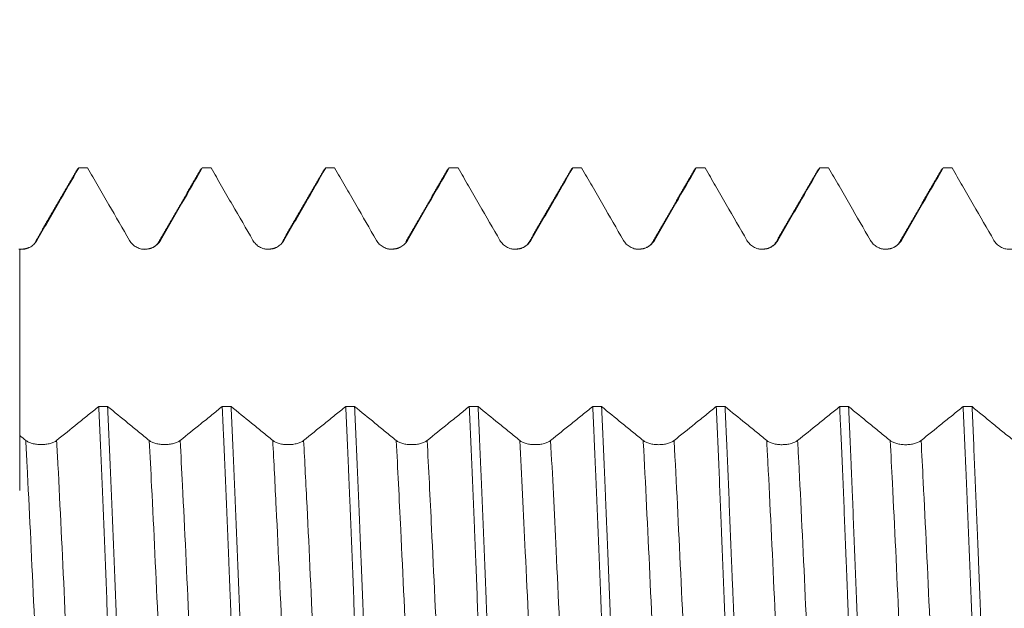
# Model space of a CAD drawing. Units: millimetres. Extents: x -43 to 48, y -67 to 35.
# Drawn here: x 22 to 26, y 0 to 3 of the extents above; entities that cross this region are included whole.
import ezdxf

# ---------------------------------------------------------------- set-up
doc = ezdxf.new("R2010")
doc.units = ezdxf.units.MM
doc.layers.add('1', color=4, linetype='Continuous')
doc.layers.add('SK2', color=7, linetype='Continuous')
doc.styles.add('iso_b_vert', font='simplex.shx')
doc.dimstyles.get("Standard").update_dxf_attribs({"dimtxt": 0.18, "dimasz": 0.18, "dimexe": 0.18, "dimexo": 0.0625, "dimgap": 0.09, "dimtad": 1, "dimzin": 0, "dimdsep": 52, "dimtxsty": 'Standard', "dimcen": 0.09, "dimadec": 0, "dimazin": 0, "dimtfac": 1, "dimtdec": 4, "dimtofl": 0, "dimtmove": 0, "dimatfit": 3, "dimfxl": 1, "dimtolj": 1, "dimtzin": 0, "dimarcsym": 0})

# ---------------------------------------------------------------- blocks, each defined once
blk = doc.blocks.new('_U4')
at = {"layer": 'SK2', "lineweight": 13}
for p, q in [((27.69, 1.5875), (27.69, 6.587356)), ((30, 1.5875), (30, 6.587356)), ((37.5, 4.587356), (20.19, 4.587356))]:
    blk.add_line(p, q, dxfattribs=at)
at = {"layer": 'SK2', "lineweight": 18}
for points in [[(27.69, 4.587356), (24.190002, 4.126572), (24.189998, 5.048139)], [(30, 4.587356), (33.499998, 5.048139), (33.500002, 4.126572)]]:
    blk.add_solid(points, dxfattribs=at)
at = {"layer": 'SK2', "lineweight": 18, "attachment_point": 7, "line_spacing_factor": 1.084337, "style": 'iso_b_vert'}
for s, insert, char_height in [('\\W0.7208;2.31', (25.858486, 12.47247), 3), ("\\W0.7095;'B'", (25.884986, 5.369989), 3.5)]:
    blk.add_mtext(s, dxfattribs=dict(at, insert=insert, char_height=char_height))

msp = doc.modelspace()

# ---------------------------------------------------------------- linework, layer by layer
at = {"layer": '1', "lineweight": 18}
for p, q in [((22.5417, 2.039), (22.547, 2.0437)), ((24.0456, 2.0433), (24.0471, 2.0437)), ((25.0418, 2.0391), (25.0471, 2.0437)), ((26.0831, 2.0437), (26.0472, 2.0437))]:
    msp.add_line(p, q, dxfattribs=at)
at = {"layer": '1', "lineweight": 13}
msp.add_line((24.3719, 1.7458), (24.3777, 1.7505), dxfattribs=at)
at = {"layer": '1', "lineweight": 18}
for points, degree in [([(22.5428, 2.041), (22.4572, 1.8929), (22.3714, 1.7448)], 2), ([(22.5829, 2.0437), (22.571, 2.0437), (22.559, 2.0437), (22.547, 2.0437)], 3), ([(23.0429, 2.041), (22.9572, 1.8929), (22.8714, 1.7449)], 2), ([(23.0829, 2.0437), (23.071, 2.0437), (23.059, 2.0437), (23.0471, 2.0437)], 3), ([(23.5428, 2.0411), (23.4571, 1.893), (23.3714, 1.7449)], 2), ([(23.583, 2.0437), (23.571, 2.0437), (23.559, 2.0437), (23.547, 2.0437)], 3), ([(24.0429, 2.0411), (23.9572, 1.893), (23.8714, 1.745)], 2), ([(24.0831, 2.0437), (24.0711, 2.0437), (24.0591, 2.0437), (24.0471, 2.0437)], 3), ([(24.5429, 2.0412), (24.4572, 1.8931), (24.3715, 1.7451)], 2), ([(24.5831, 2.0437), (24.5711, 2.0437), (24.5591, 2.0437), (24.547, 2.0437)], 3), ([(25.0429, 2.0411), (24.9572, 1.8931), (24.8715, 1.7451)], 2), ([(25.0831, 2.0437), (25.0711, 2.0437), (25.0591, 2.0437), (25.0471, 2.0437)], 3), ([(25.5429, 2.0411), (25.4573, 1.893), (25.3715, 1.7451)], 2), ([(25.5831, 2.0437), (25.5711, 2.0437), (25.5591, 2.0437), (25.5471, 2.0437)], 3), ([(26.0429, 2.0408), (25.9572, 1.8929), (25.8715, 1.745)], 2), ([(26.0831, 2.0437), (26.0711, 2.0437), (26.0592, 2.0437), (26.0472, 2.0437)], 3), ([(22.348, 1.7223), (22.3305, 1.7136), (22.3039, 1.715)], 2), ([(22.8714, 1.7449), (22.8532, 1.7122), (22.8035, 1.7151)], 2), ([(23.3481, 1.7224), (23.3303, 1.7135), (23.3031, 1.7152)], 2), ([(23.8479, 1.7224), (23.83, 1.7135), (23.8027, 1.7154)], 2), ([(24.3715, 1.7451), (24.3529, 1.7119), (24.3026, 1.7155)], 2), ([(24.8715, 1.7451), (24.8531, 1.7123), (24.8032, 1.7154)], 2), ([(25.3715, 1.7451), (25.3533, 1.7125), (25.3038, 1.7153)], 2), ([(25.8715, 1.745), (25.8533, 1.7126), (25.8039, 1.7153)], 2), ([(22.6279, 1.0782), (22.6399, 1.0782), (22.6519, 1.0782), (22.6639, 1.0782)], 3), ([(23.128, 1.0781), (23.1399, 1.0781), (23.1519, 1.0781), (23.1638, 1.0781)], 3), ([(23.6279, 1.0781), (23.6399, 1.0781), (23.6519, 1.0781), (23.6638, 1.0781)], 3), ([(24.128, 1.078), (24.1399, 1.078), (24.1518, 1.078), (24.1638, 1.078)], 3), ([(24.6279, 1.078), (24.6399, 1.078), (24.6518, 1.078), (24.6638, 1.078)], 3), ([(25.1279, 1.0779), (25.1399, 1.0779), (25.1518, 1.0779), (25.1637, 1.0779)], 3), ([(25.6279, 1.0779), (25.6398, 1.0779), (25.6518, 1.0779), (25.6637, 1.0779)], 3), ([(26.1279, 1.0778), (26.1398, 1.0778), (26.1518, 1.0778), (26.1637, 1.0778)], 3), ([(22.3324, 0.941), (22.3242, 0.9476), (22.3161, 0.9543), (22.3079, 0.9609)], 3)]:
    msp.add_open_spline(points, degree=degree, dxfattribs=at)
for points, knots in [([(22.3777, 1.7503), (22.3922, 1.7754), (22.4067, 1.8005), (22.4357, 1.8507), (22.4502, 1.8758), (22.4921, 1.9485), (22.5196, 1.9961), (22.547, 2.0437)], [0, 0, 0, 0, 0.256798, 0.256798, 0.513597, 0.513597, 1, 1, 1, 1]), ([(22.5829, 2.0437), (22.5971, 2.0192), (22.6112, 1.9947), (22.6399, 1.9451), (22.6544, 1.92), (22.6968, 1.8467), (22.7246, 1.7985), (22.7525, 1.7502)], [0, 0, 0, 0, 0.250269, 0.250269, 0.506847, 0.506847, 1, 1, 1, 1]), ([(22.8777, 1.7503), (22.8922, 1.7754), (22.9067, 1.8005), (22.9357, 1.8507), (22.9502, 1.8758), (22.9922, 1.9485), (23.0196, 1.9961), (23.0471, 2.0437)], [0, 0, 0, 0, 0.256781, 0.256781, 0.513562, 0.513562, 1, 1, 1, 1]), ([(23.0829, 2.0437), (23.0971, 2.0192), (23.1112, 1.9947), (23.1399, 1.9451), (23.1544, 1.92), (23.1968, 1.8467), (23.2246, 1.7984), (23.2525, 1.7502)], [0, 0, 0, 0, 0.25037, 0.25037, 0.506933, 0.506933, 1, 1, 1, 1]), ([(23.3777, 1.7503), (23.3922, 1.7754), (23.4067, 1.8006), (23.4357, 1.8508), (23.4502, 1.8759), (23.4921, 1.9486), (23.5195, 1.9961), (23.547, 2.0437)], [0, 0, 0, 0, 0.256853, 0.256853, 0.513707, 0.513707, 1, 1, 1, 1]), ([(23.583, 2.0437), (23.5971, 2.0192), (23.6113, 1.9948), (23.6399, 1.9453), (23.6544, 1.9202), (23.6968, 1.8468), (23.7246, 1.7986), (23.7525, 1.7503)], [0, 0, 0, 0, 0.249934, 0.249934, 0.506626, 0.506626, 1, 1, 1, 1]), ([(23.8777, 1.7504), (23.8922, 1.7755), (23.9067, 1.8006), (23.9357, 1.8508), (23.9502, 1.8759), (23.9922, 1.9486), (24.0196, 1.9961), (24.0471, 2.0437)], [0, 0, 0, 0, 0.256867, 0.256867, 0.513734, 0.513734, 1, 1, 1, 1]), ([(24.0831, 2.0437), (24.0972, 2.0193), (24.1113, 1.9949), (24.1399, 1.9454), (24.1544, 1.9203), (24.1968, 1.8469), (24.2246, 1.7987), (24.2525, 1.7504)], [0, 0, 0, 0, 0.24967, 0.24967, 0.506429, 0.506429, 1, 1, 1, 1]), ([(24.3777, 1.7505), (24.3922, 1.7756), (24.4067, 1.8007), (24.4357, 1.8509), (24.4502, 1.876), (24.4921, 1.9486), (24.5196, 1.9962), (24.547, 2.0437)], [0, 0, 0, 0, 0.256933, 0.256933, 0.513867, 0.513867, 1, 1, 1, 1]), ([(24.5831, 2.0437), (24.5972, 2.0193), (24.6113, 1.9949), (24.6399, 1.9455), (24.6544, 1.9204), (24.6968, 1.847), (24.7246, 1.7988), (24.7525, 1.7505)], [0, 0, 0, 0, 0.249368, 0.249368, 0.506206, 0.506206, 1, 1, 1, 1]), ([(24.8777, 1.7505), (24.8922, 1.7756), (24.9067, 1.8007), (24.9357, 1.8509), (24.9502, 1.876), (24.9922, 1.9487), (25.0196, 1.9962), (25.0471, 2.0437)], [0, 0, 0, 0, 0.25694, 0.25694, 0.51388, 0.51388, 1, 1, 1, 1]), ([(25.0831, 2.0437), (25.0972, 2.0193), (25.1113, 1.9949), (25.1399, 1.9455), (25.1544, 1.9204), (25.1968, 1.847), (25.2246, 1.7987), (25.2525, 1.7505)], [0, 0, 0, 0, 0.249368, 0.249368, 0.506194, 0.506194, 1, 1, 1, 1]), ([(25.3777, 1.7505), (25.3922, 1.7756), (25.4067, 1.8007), (25.4357, 1.8509), (25.4502, 1.876), (25.4922, 1.9486), (25.5196, 1.9962), (25.5471, 2.0437)], [0, 0, 0, 0, 0.256916, 0.256916, 0.513832, 0.513832, 1, 1, 1, 1]), ([(25.5831, 2.0437), (25.5972, 2.0193), (25.6113, 1.9949), (25.6399, 1.9455), (25.6544, 1.9204), (25.6968, 1.847), (25.7246, 1.7987), (25.7525, 1.7505)], [0, 0, 0, 0, 0.249356, 0.249356, 0.506176, 0.506176, 1, 1, 1, 1]), ([(25.8777, 1.7504), (25.8922, 1.7755), (25.9067, 1.8006), (25.9358, 1.8508), (25.9503, 1.8759), (25.9923, 1.9486), (26.0197, 1.9961), (26.0472, 2.0437)], [0, 0, 0, 0, 0.256841, 0.256841, 0.513682, 0.513682, 1, 1, 1, 1]), ([(26.0831, 2.0437), (26.0972, 2.0193), (26.1113, 1.9949), (26.1399, 1.9454), (26.1544, 1.9203), (26.1968, 1.8469), (26.2246, 1.7986), (26.2525, 1.7504)], [0, 0, 0, 0, 0.249589, 0.249589, 0.506324, 0.506324, 1, 1, 1, 1]), ([(22.3079, 1.7145), (22.3148, 1.7138), (22.3217, 1.7141), (22.3319, 1.716), (22.3353, 1.7169), (22.3418, 1.7191), (22.3449, 1.7205), (22.3511, 1.7236), (22.3541, 1.7254), (22.3597, 1.7294), (22.3624, 1.7316), (22.3698, 1.7387), (22.3742, 1.7442), (22.3777, 1.7503)], [0, 0, 0, 0, 0.25, 0.25, 0.375, 0.375, 0.5, 0.5, 0.625, 0.625, 0.75, 0.75, 1, 1, 1, 1]), ([(22.3079, 1.7145), (22.3079, 1.6882), (22.3079, 1.6299), (22.3079, 1.5494), (22.3079, 1.4288), (22.3079, 1.2732), (22.3079, 1.0896), (22.3079, 0.9288), (22.3079, 0.8094), (22.3079, 0.7433), (22.3079, 0.7318), (22.3079, 0.7611), (22.3079, 0.8013), (22.3079, 0.8259), (22.3079, 0.8469), (22.3079, 0.8837), (22.3079, 0.9206), (22.3079, 0.9496)], [0, 0, 0, 0, 0.037005, 0.084346, 0.131687, 0.226368, 0.32105, 0.415731, 0.510413, 0.605095, 0.699776, 0.794458, 0.841799, 0.88914, 0.88914, 0.91281, 1, 1, 1, 1]), ([(22.7525, 1.7502), (22.7557, 1.7447), (22.7595, 1.7397), (22.7662, 1.7331), (22.7686, 1.7309), (22.7736, 1.7271), (22.7762, 1.7254), (22.7844, 1.7207), (22.7903, 1.7182), (22.8025, 1.715), (22.8088, 1.7141), (22.8214, 1.7142), (22.8276, 1.715), (22.8399, 1.7182), (22.8457, 1.7207), (22.8566, 1.727), (22.8617, 1.7309), (22.8706, 1.7397), (22.8745, 1.7448), (22.8777, 1.7503)], [0, 0, 0, 0, 0.125, 0.125, 0.1875, 0.1875, 0.25, 0.25, 0.375, 0.375, 0.5, 0.5, 0.625, 0.625, 0.75, 0.75, 0.875, 0.875, 1, 1, 1, 1]), ([(23.2525, 1.7502), (23.2557, 1.7447), (23.2595, 1.7397), (23.2662, 1.733), (23.2686, 1.7309), (23.2736, 1.7271), (23.2763, 1.7254), (23.2844, 1.7207), (23.2904, 1.7182), (23.3025, 1.715), (23.3088, 1.7142), (23.3214, 1.7142), (23.3277, 1.715), (23.3399, 1.7183), (23.3458, 1.7207), (23.3566, 1.727), (23.3617, 1.7309), (23.3706, 1.7398), (23.3745, 1.7448), (23.3777, 1.7503)], [0, 0, 0, 0, 0.125, 0.125, 0.1875, 0.1875, 0.25, 0.25, 0.375, 0.375, 0.5, 0.5, 0.625, 0.625, 0.75, 0.75, 0.875, 0.875, 1, 1, 1, 1]), ([(23.7525, 1.7503), (23.7557, 1.7448), (23.7595, 1.7399), (23.7662, 1.7332), (23.7686, 1.7311), (23.7736, 1.7272), (23.7763, 1.7255), (23.7844, 1.7208), (23.7903, 1.7183), (23.8025, 1.7151), (23.8088, 1.7143), (23.8214, 1.7143), (23.8277, 1.7151), (23.8399, 1.7184), (23.8457, 1.7208), (23.8566, 1.7271), (23.8617, 1.731), (23.8706, 1.7398), (23.8745, 1.7449), (23.8777, 1.7504)], [0, 0, 0, 0, 0.125, 0.125, 0.1875, 0.1875, 0.25, 0.25, 0.375, 0.375, 0.5, 0.5, 0.625, 0.625, 0.75, 0.75, 0.875, 0.875, 1, 1, 1, 1]), ([(24.2525, 1.7504), (24.2557, 1.7449), (24.2595, 1.7399), (24.2662, 1.7333), (24.2686, 1.7311), (24.2736, 1.7273), (24.2763, 1.7256), (24.2844, 1.7209), (24.2903, 1.7184), (24.3025, 1.7152), (24.3088, 1.7143), (24.3214, 1.7143), (24.3277, 1.7152), (24.3399, 1.7184), (24.3457, 1.7209), (24.3566, 1.7271), (24.3617, 1.731), (24.3706, 1.7399), (24.3745, 1.7449), (24.3777, 1.7505)], [0, 0, 0, 0, 0.125, 0.125, 0.1875, 0.1875, 0.25, 0.25, 0.375, 0.375, 0.5, 0.5, 0.625, 0.625, 0.75, 0.75, 0.875, 0.875, 1, 1, 1, 1]), ([(24.7525, 1.7505), (24.7557, 1.745), (24.7595, 1.74), (24.7662, 1.7333), (24.7686, 1.7312), (24.7736, 1.7274), (24.7763, 1.7257), (24.7844, 1.721), (24.7903, 1.7185), (24.8025, 1.7152), (24.8088, 1.7144), (24.8214, 1.7144), (24.8277, 1.7152), (24.8399, 1.7185), (24.8457, 1.7209), (24.8566, 1.7272), (24.8617, 1.7311), (24.8706, 1.7399), (24.8745, 1.745), (24.8777, 1.7505)], [0, 0, 0, 0, 0.125, 0.125, 0.1875, 0.1875, 0.25, 0.25, 0.375, 0.375, 0.5, 0.5, 0.625, 0.625, 0.75, 0.75, 0.875, 0.875, 1, 1, 1, 1]), ([(25.2525, 1.7505), (25.2557, 1.745), (25.2596, 1.74), (25.2662, 1.7333), (25.2686, 1.7312), (25.2736, 1.7274), (25.2763, 1.7256), (25.2844, 1.7209), (25.2903, 1.7185), (25.3025, 1.7152), (25.3088, 1.7144), (25.3214, 1.7144), (25.3277, 1.7152), (25.3399, 1.7185), (25.3457, 1.7209), (25.3566, 1.7271), (25.3617, 1.7311), (25.3706, 1.7399), (25.3745, 1.745), (25.3777, 1.7505)], [0, 0, 0, 0, 0.125, 0.125, 0.1875, 0.1875, 0.25, 0.25, 0.375, 0.375, 0.5, 0.5, 0.625, 0.625, 0.75, 0.75, 0.875, 0.875, 1, 1, 1, 1]), ([(25.7525, 1.7505), (25.7557, 1.745), (25.7596, 1.74), (25.7662, 1.7333), (25.7686, 1.7312), (25.7736, 1.7274), (25.7763, 1.7256), (25.7844, 1.7209), (25.7903, 1.7185), (25.8025, 1.7152), (25.8088, 1.7144), (25.8214, 1.7144), (25.8276, 1.7152), (25.8399, 1.7184), (25.8457, 1.7208), (25.8566, 1.7271), (25.8617, 1.731), (25.8706, 1.7399), (25.8745, 1.7449), (25.8777, 1.7504)], [0, 0, 0, 0, 0.125, 0.125, 0.1875, 0.1875, 0.25, 0.25, 0.375, 0.375, 0.5, 0.5, 0.625, 0.625, 0.75, 0.75, 0.875, 0.875, 1, 1, 1, 1]), ([(26.2525, 1.7504), (26.2557, 1.7449), (26.2596, 1.7399), (26.2662, 1.7332), (26.2686, 1.7311), (26.2737, 1.7273), (26.2763, 1.7255), (26.2844, 1.7208), (26.2904, 1.7184), (26.3025, 1.7151), (26.3088, 1.7143), (26.3214, 1.7143), (26.3277, 1.7151), (26.3399, 1.7183), (26.3458, 1.7208), (26.3566, 1.727), (26.3617, 1.7309), (26.3706, 1.7398), (26.3745, 1.7448), (26.3777, 1.7504)], [0, 0, 0, 0, 0.125, 0.125, 0.1875, 0.1875, 0.25, 0.25, 0.375, 0.375, 0.5, 0.5, 0.625, 0.625, 0.75, 0.75, 0.875, 0.875, 1, 1, 1, 1]), ([(22.6279, 1.0782), (22.6138, 1.0668), (22.5996, 1.0554), (22.571, 1.0323), (22.5564, 1.0206), (22.5138, 0.9862), (22.4857, 0.9636), (22.4575, 0.9409)], [0, 0, 0, 0, 0.249054, 0.249054, 0.50503, 0.50503, 1, 1, 1, 1]), ([(22.6279, 1.0782), (22.6315, 1.0001), (22.635, 0.9193), (22.6404, 0.794), (22.6422, 0.7516), (22.6458, 0.6653), (22.6475, 0.6214), (22.6529, 0.488), (22.6565, 0.3982), (22.6636, 0.2173), (22.6672, 0.1261), (22.6725, -0.0118), (22.6743, -0.0581), (22.6779, -0.1507), (22.6797, -0.1966), (22.685, -0.3335), (22.6886, -0.4235), (22.6939, -0.5564), (22.6957, -0.6004), (22.6993, -0.6876), (22.7011, -0.731), (22.7065, -0.8597), (22.7101, -0.9422), (22.7137, -1.0215)], [0, 0, 0, 0, 0.125, 0.125, 0.1875, 0.1875, 0.25, 0.25, 0.375, 0.375, 0.5, 0.5, 0.5625, 0.5625, 0.625, 0.625, 0.75, 0.75, 0.8125, 0.8125, 0.875, 0.875, 1, 1, 1, 1]), ([(22.8324, 0.9409), (22.818, 0.9526), (22.8036, 0.9644), (22.7748, 0.9879), (22.7604, 0.9996), (22.7186, 1.0336), (22.6913, 1.0559), (22.6639, 1.0782)], [0, 0, 0, 0, 0.256584, 0.256584, 0.513168, 0.513168, 1, 1, 1, 1]), ([(22.7496, -1.0215), (22.7478, -0.9815), (22.746, -0.9405), (22.7424, -0.8577), (22.7406, -0.8157), (22.7353, -0.6885), (22.7318, -0.6018), (22.7265, -0.4687), (22.7247, -0.4239), (22.7211, -0.3332), (22.7193, -0.2873), (22.7139, -0.1499), (22.7104, -0.0584), (22.7033, 0.1244), (22.6997, 0.2158), (22.6943, 0.3526), (22.6925, 0.3983), (22.6889, 0.4883), (22.6871, 0.5328), (22.6818, 0.6647), (22.6783, 0.7504), (22.6729, 0.8759), (22.6711, 0.9172), (22.6675, 0.9987), (22.6657, 1.039), (22.6639, 1.0782)], [0, 0, 0, 0, 0.0625, 0.0625, 0.125, 0.125, 0.25, 0.25, 0.3125, 0.3125, 0.375, 0.375, 0.5, 0.5, 0.625, 0.625, 0.6875, 0.6875, 0.75, 0.75, 0.875, 0.875, 0.9375, 0.9375, 1, 1, 1, 1]), ([(23.128, 1.0781), (23.1138, 1.0667), (23.0997, 1.0553), (23.0709, 1.0321), (23.0564, 1.0204), (23.0138, 0.9861), (22.9857, 0.9635), (22.9575, 0.9408)], [0, 0, 0, 0, 0.249707, 0.249707, 0.505592, 0.505592, 1, 1, 1, 1]), ([(23.128, 1.0781), (23.1289, 1.0586), (23.1298, 1.0388), (23.1316, 0.9988), (23.1325, 0.9785), (23.1352, 0.9171), (23.1369, 0.8757), (23.1423, 0.75), (23.1458, 0.6641), (23.1512, 0.5325), (23.1529, 0.4881), (23.1556, 0.4207), (23.1565, 0.3982), (23.1583, 0.3528), (23.1592, 0.3299), (23.1637, 0.2154), (23.1672, 0.1239), (23.1744, -0.059), (23.1779, -0.1504), (23.1824, -0.2645), (23.1833, -0.2873), (23.1851, -0.333), (23.186, -0.3558), (23.1887, -0.4241), (23.1905, -0.4691), (23.1959, -0.6024), (23.1994, -0.6892), (23.2048, -0.8162), (23.2065, -0.858), (23.2092, -0.92), (23.2101, -0.9405), (23.2119, -0.9812), (23.2128, -1.0015), (23.2137, -1.0215)], [0, 0, 0, 0, 0.03125, 0.03125, 0.0625, 0.0625, 0.125, 0.125, 0.25, 0.25, 0.3125, 0.3125, 0.34375, 0.34375, 0.375, 0.375, 0.5, 0.5, 0.625, 0.625, 0.65625, 0.65625, 0.6875, 0.6875, 0.75, 0.75, 0.875, 0.875, 0.9375, 0.9375, 0.96875, 0.96875, 1, 1, 1, 1]), ([(23.3324, 0.9408), (23.318, 0.9525), (23.3036, 0.9643), (23.2748, 0.9877), (23.2604, 0.9995), (23.2186, 1.0335), (23.1912, 1.0558), (23.1638, 1.0781)], [0, 0, 0, 0, 0.256461, 0.256461, 0.512922, 0.512922, 1, 1, 1, 1]), ([(23.2496, -1.0215), (23.2461, -0.9421), (23.2425, -0.86), (23.2372, -0.7328), (23.2354, -0.6897), (23.2319, -0.6021), (23.2301, -0.5575), (23.2247, -0.4234), (23.2176, -0.2432), (23.2105, -0.0601), (23.2051, 0.0783), (23.2033, 0.1248), (23.1997, 0.2168), (23.1979, 0.2625), (23.1925, 0.3985), (23.189, 0.4878), (23.1836, 0.6197), (23.1818, 0.6634), (23.1782, 0.7499), (23.1764, 0.793), (23.171, 0.9195), (23.1674, 1.0004), (23.1638, 1.0781)], [0, 0, 0, 0, 0.125, 0.125, 0.1875, 0.1875, 0.25, 0.25, 0.375, 0.5, 0.5, 0.5625, 0.5625, 0.625, 0.625, 0.75, 0.75, 0.8125, 0.8125, 0.875, 0.875, 1, 1, 1, 1]), ([(23.6279, 1.0781), (23.6138, 1.0667), (23.5997, 1.0553), (23.571, 1.0321), (23.5564, 1.0204), (23.5138, 0.9861), (23.4857, 0.9634), (23.4576, 0.9408)], [0, 0, 0, 0, 0.249153, 0.249153, 0.505028, 0.505028, 1, 1, 1, 1]), ([(23.6279, 1.0781), (23.6315, 1.0003), (23.6351, 0.9195), (23.6395, 0.8145), (23.6404, 0.7933), (23.6422, 0.7505), (23.6432, 0.7288), (23.6459, 0.6637), (23.6477, 0.6199), (23.6531, 0.4877), (23.6566, 0.3983), (23.6619, 0.2626), (23.6637, 0.217), (23.6663, 0.1482), (23.6672, 0.1252), (23.669, 0.079), (23.6699, 0.0558), (23.6744, -0.06), (23.678, -0.1517), (23.6851, -0.3334), (23.6886, -0.4234), (23.6931, -0.5348), (23.694, -0.557), (23.6958, -0.6014), (23.6967, -0.6235), (23.6994, -0.6894), (23.7012, -0.7327), (23.7066, -0.8602), (23.7101, -0.9423), (23.7137, -1.0216)], [0, 0, 0, 0, 0.125, 0.125, 0.15625, 0.15625, 0.1875, 0.1875, 0.25, 0.25, 0.375, 0.375, 0.4375, 0.4375, 0.46875, 0.46875, 0.5, 0.5, 0.625, 0.625, 0.75, 0.75, 0.78125, 0.78125, 0.8125, 0.8125, 0.875, 0.875, 1, 1, 1, 1]), ([(23.8324, 0.9407), (23.818, 0.9525), (23.8036, 0.9642), (23.7748, 0.9877), (23.7604, 0.9994), (23.7186, 1.0335), (23.6912, 1.0558), (23.6638, 1.0781)], [0, 0, 0, 0, 0.256464, 0.256464, 0.512929, 0.512929, 1, 1, 1, 1]), ([(23.7497, -1.0216), (23.7479, -0.9819), (23.7461, -0.9414), (23.7435, -0.8793), (23.7426, -0.8584), (23.7408, -0.8161), (23.7399, -0.7948), (23.7354, -0.6879), (23.7319, -0.6009), (23.7247, -0.4238), (23.7212, -0.3338), (23.7167, -0.2193), (23.7158, -0.1963), (23.714, -0.1501), (23.7131, -0.127), (23.7104, -0.0578), (23.7086, -0.0118), (23.7032, 0.1257), (23.6996, 0.2169), (23.6943, 0.3527), (23.6925, 0.3979), (23.6898, 0.4654), (23.6889, 0.4879), (23.6871, 0.5327), (23.6862, 0.5551), (23.6817, 0.6659), (23.6781, 0.7519), (23.671, 0.9188), (23.6674, 0.9997), (23.6638, 1.0781)], [0, 0, 0, 0, 0.0625, 0.0625, 0.09375, 0.09375, 0.125, 0.125, 0.25, 0.25, 0.375, 0.375, 0.40625, 0.40625, 0.4375, 0.4375, 0.5, 0.5, 0.625, 0.625, 0.6875, 0.6875, 0.71875, 0.71875, 0.75, 0.75, 0.875, 0.875, 1, 1, 1, 1]), ([(24.128, 1.078), (24.1138, 1.0666), (24.0997, 1.0552), (24.071, 1.032), (24.0564, 1.0203), (24.0138, 0.986), (23.9857, 0.9633), (23.9576, 0.9407)], [0, 0, 0, 0, 0.249509, 0.249509, 0.505342, 0.505342, 1, 1, 1, 1]), ([(24.128, 1.078), (24.1316, 0.9994), (24.1352, 0.9183), (24.1423, 0.7514), (24.1458, 0.6655), (24.1503, 0.5551), (24.1512, 0.5329), (24.153, 0.4881), (24.1539, 0.4655), (24.1566, 0.3978), (24.1584, 0.3525), (24.1637, 0.2164), (24.1672, 0.1252), (24.1726, -0.0121), (24.1744, -0.0579), (24.1771, -0.1269), (24.178, -0.1499), (24.1798, -0.1959), (24.1807, -0.219), (24.1852, -0.3339), (24.1887, -0.4241), (24.1958, -0.6012), (24.1993, -0.6881), (24.2038, -0.7945), (24.2047, -0.8157), (24.2065, -0.8579), (24.2074, -0.8789), (24.2101, -0.9413), (24.2119, -0.9819), (24.2137, -1.0217)], [0, 0, 0, 0, 0.125, 0.125, 0.25, 0.25, 0.28125, 0.28125, 0.3125, 0.3125, 0.375, 0.375, 0.5, 0.5, 0.5625, 0.5625, 0.59375, 0.59375, 0.625, 0.625, 0.75, 0.75, 0.875, 0.875, 0.90625, 0.90625, 0.9375, 0.9375, 1, 1, 1, 1]), ([(24.3324, 0.9407), (24.318, 0.9524), (24.3036, 0.9641), (24.2748, 0.9876), (24.2604, 0.9993), (24.2186, 1.0334), (24.1912, 1.0557), (24.1638, 1.078)], [0, 0, 0, 0, 0.256394, 0.256394, 0.512788, 0.512788, 1, 1, 1, 1]), ([(24.2497, -1.0217), (24.2462, -0.9416), (24.2391, -0.7769), (24.232, -0.6031), (24.2275, -0.4916), (24.2266, -0.4692), (24.2248, -0.424), (24.2239, -0.4012), (24.2212, -0.3331), (24.2194, -0.2877), (24.2141, -0.151), (24.2105, -0.0597), (24.2051, 0.0777), (24.2033, 0.1235), (24.2006, 0.1924), (24.1997, 0.2154), (24.1979, 0.2614), (24.197, 0.2844), (24.1925, 0.3986), (24.1889, 0.4881), (24.1818, 0.6636), (24.1782, 0.7496), (24.1736, 0.8548), (24.1727, 0.8757), (24.1709, 0.9173), (24.17, 0.938), (24.1673, 0.9992), (24.1655, 1.0391), (24.1638, 1.078)], [0, 0, 0, 0, 0.125, 0.25, 0.25, 0.28125, 0.28125, 0.3125, 0.3125, 0.375, 0.375, 0.5, 0.5, 0.5625, 0.5625, 0.59375, 0.59375, 0.625, 0.625, 0.75, 0.75, 0.875, 0.875, 0.90625, 0.90625, 0.9375, 0.9375, 1, 1, 1, 1]), ([(24.6279, 1.078), (24.6138, 1.0666), (24.5997, 1.0552), (24.571, 1.0321), (24.5565, 1.0204), (24.5138, 0.986), (24.4857, 0.9633), (24.4576, 0.9407)], [0, 0, 0, 0, 0.248853, 0.248853, 0.504725, 0.504725, 1, 1, 1, 1]), ([(24.6279, 1.078), (24.6297, 1.0391), (24.6315, 0.9993), (24.6342, 0.9383), (24.6351, 0.9177), (24.6369, 0.8761), (24.6378, 0.8551), (24.6423, 0.7495), (24.6459, 0.6634), (24.653, 0.4878), (24.6566, 0.3984), (24.6611, 0.2846), (24.662, 0.2618), (24.6638, 0.2158), (24.6647, 0.1927), (24.6674, 0.1235), (24.6692, 0.0775), (24.6745, -0.0601), (24.6781, -0.1515), (24.6834, -0.2879), (24.6852, -0.3332), (24.6879, -0.4011), (24.6888, -0.4237), (24.6905, -0.4689), (24.6914, -0.4914), (24.6959, -0.6034), (24.6994, -0.6904), (24.7066, -0.8597), (24.7101, -0.942), (24.7137, -1.0217)], [0, 0, 0, 0, 0.0625, 0.0625, 0.09375, 0.09375, 0.125, 0.125, 0.25, 0.25, 0.375, 0.375, 0.40625, 0.40625, 0.4375, 0.4375, 0.5, 0.5, 0.625, 0.625, 0.6875, 0.6875, 0.71875, 0.71875, 0.75, 0.75, 0.875, 0.875, 1, 1, 1, 1]), ([(24.8324, 0.9406), (24.818, 0.9524), (24.8036, 0.9641), (24.7748, 0.9876), (24.7604, 0.9993), (24.7186, 1.0334), (24.6912, 1.0557), (24.6638, 1.078)], [0, 0, 0, 0, 0.256415, 0.256415, 0.51283, 0.51283, 1, 1, 1, 1]), ([(24.7498, -1.0217), (24.7463, -0.9425), (24.7427, -0.8603), (24.7382, -0.7536), (24.7373, -0.7321), (24.7355, -0.6887), (24.7346, -0.6668), (24.7319, -0.601), (24.7301, -0.5568), (24.7247, -0.4236), (24.7212, -0.3337), (24.7158, -0.1972), (24.714, -0.1515), (24.7113, -0.0824), (24.7104, -0.0593), (24.7086, -0.0131), (24.7077, 0.0102), (24.7031, 0.1258), (24.6996, 0.2172), (24.6925, 0.3981), (24.6889, 0.4876), (24.6844, 0.5981), (24.6835, 0.6201), (24.6817, 0.6641), (24.6808, 0.686), (24.678, 0.7511), (24.6762, 0.7937), (24.6709, 0.9194), (24.6674, 1.0001), (24.6638, 1.078)], [0, 0, 0, 0, 0.125, 0.125, 0.15625, 0.15625, 0.1875, 0.1875, 0.25, 0.25, 0.375, 0.375, 0.4375, 0.4375, 0.46875, 0.46875, 0.5, 0.5, 0.625, 0.625, 0.75, 0.75, 0.78125, 0.78125, 0.8125, 0.8125, 0.875, 0.875, 1, 1, 1, 1]), ([(25.1279, 1.0779), (25.1138, 1.0665), (25.0997, 1.0551), (25.071, 1.032), (25.0565, 1.0203), (25.0138, 0.9859), (24.9857, 0.9633), (24.9576, 0.9406)], [0, 0, 0, 0, 0.249033, 0.249033, 0.504896, 0.504896, 1, 1, 1, 1]), ([(25.1279, 1.0779), (25.1315, 1), (25.1351, 0.9192), (25.1405, 0.7938), (25.1422, 0.7512), (25.1449, 0.6864), (25.1458, 0.6646), (25.1476, 0.6207), (25.1485, 0.5985), (25.153, 0.4876), (25.1566, 0.398), (25.1637, 0.2171), (25.1673, 0.1258), (25.1718, 0.0106), (25.1726, -0.0125), (25.1744, -0.0587), (25.1753, -0.082), (25.178, -0.1512), (25.1798, -0.1971), (25.1852, -0.3338), (25.1888, -0.4237), (25.1941, -0.5567), (25.1959, -0.6008), (25.1986, -0.6663), (25.1995, -0.6881), (25.2013, -0.7315), (25.2022, -0.7532), (25.2066, -0.8602), (25.2102, -0.9425), (25.2138, -1.0218)], [0, 0, 0, 0, 0.125, 0.125, 0.1875, 0.1875, 0.21875, 0.21875, 0.25, 0.25, 0.375, 0.375, 0.5, 0.5, 0.53125, 0.53125, 0.5625, 0.5625, 0.625, 0.625, 0.75, 0.75, 0.8125, 0.8125, 0.84375, 0.84375, 0.875, 0.875, 1, 1, 1, 1]), ([(25.3324, 0.9405), (25.318, 0.9523), (25.3036, 0.964), (25.2748, 0.9875), (25.2604, 0.9992), (25.2186, 1.0333), (25.1911, 1.0556), (25.1637, 1.0779)], [0, 0, 0, 0, 0.256342, 0.256342, 0.512683, 0.512683, 1, 1, 1, 1]), ([(25.2498, -1.0218), (25.2489, -1.0018), (25.248, -0.9817), (25.2462, -0.9409), (25.2453, -0.9202), (25.2426, -0.8579), (25.2408, -0.8159), (25.2354, -0.6885), (25.2319, -0.6018), (25.2265, -0.4689), (25.2247, -0.4241), (25.2221, -0.3562), (25.2212, -0.3335), (25.2194, -0.2878), (25.2184, -0.2648), (25.2139, -0.15), (25.2103, -0.0584), (25.2032, 0.1245), (25.1996, 0.2157), (25.1952, 0.3295), (25.1942, 0.3522), (25.1924, 0.3977), (25.1915, 0.4204), (25.1888, 0.4881), (25.187, 0.5327), (25.1816, 0.6647), (25.178, 0.7505), (25.1727, 0.8758), (25.1709, 0.9171), (25.1682, 0.9781), (25.1673, 0.9983), (25.1655, 1.0383), (25.1646, 1.0583), (25.1637, 1.0779)], [0, 0, 0, 0, 0.03125, 0.03125, 0.0625, 0.0625, 0.125, 0.125, 0.25, 0.25, 0.3125, 0.3125, 0.34375, 0.34375, 0.375, 0.375, 0.5, 0.5, 0.625, 0.625, 0.65625, 0.65625, 0.6875, 0.6875, 0.75, 0.75, 0.875, 0.875, 0.9375, 0.9375, 0.96875, 0.96875, 1, 1, 1, 1]), ([(25.6279, 1.0779), (25.6137, 1.0665), (25.5996, 1.0551), (25.571, 1.032), (25.5565, 1.0203), (25.5138, 0.9859), (25.4857, 0.9632), (25.4576, 0.9406)], [0, 0, 0, 0, 0.248524, 0.248524, 0.504413, 0.504413, 1, 1, 1, 1]), ([(25.6279, 1.0779), (25.6287, 1.0583), (25.6296, 1.0385), (25.6315, 0.9983), (25.6324, 0.978), (25.6351, 0.9168), (25.6369, 0.8755), (25.6423, 0.7499), (25.6459, 0.6641), (25.6512, 0.5324), (25.653, 0.4879), (25.6557, 0.4204), (25.6566, 0.3978), (25.6584, 0.3523), (25.6593, 0.3294), (25.6638, 0.2153), (25.671, 0.0325), (25.6781, -0.1504), (25.6825, -0.2647), (25.6834, -0.2876), (25.6852, -0.3334), (25.6861, -0.3562), (25.6888, -0.4243), (25.6906, -0.4692), (25.696, -0.6023), (25.6995, -0.6891), (25.7048, -0.8162), (25.7066, -0.8581), (25.7093, -0.9201), (25.7102, -0.9407), (25.712, -0.9815), (25.7129, -1.0018), (25.7138, -1.0218)], [0, 0, 0, 0, 0.03125, 0.03125, 0.0625, 0.0625, 0.125, 0.125, 0.25, 0.25, 0.3125, 0.3125, 0.34375, 0.34375, 0.375, 0.375, 0.5, 0.625, 0.625, 0.65625, 0.65625, 0.6875, 0.6875, 0.75, 0.75, 0.875, 0.875, 0.9375, 0.9375, 0.96875, 0.96875, 1, 1, 1, 1]), ([(25.7498, -1.0218), (25.7463, -0.9423), (25.7427, -0.8602), (25.7373, -0.7331), (25.7355, -0.6901), (25.7328, -0.6245), (25.7319, -0.6025), (25.7301, -0.5582), (25.7292, -0.5358), (25.7247, -0.4238), (25.7211, -0.3336), (25.7139, -0.1519), (25.7103, -0.0604), (25.7058, 0.0547), (25.705, 0.0777), (25.7032, 0.1239), (25.7023, 0.1471), (25.6996, 0.2163), (25.6978, 0.262), (25.6924, 0.3982), (25.6888, 0.4875), (25.6834, 0.6193), (25.6817, 0.6629), (25.679, 0.7277), (25.6781, 0.7492), (25.6763, 0.7921), (25.6754, 0.8134), (25.6709, 0.9191), (25.6673, 1.0001), (25.6637, 1.0779)], [0, 0, 0, 0, 0.125, 0.125, 0.1875, 0.1875, 0.21875, 0.21875, 0.25, 0.25, 0.375, 0.375, 0.5, 0.5, 0.53125, 0.53125, 0.5625, 0.5625, 0.625, 0.625, 0.75, 0.75, 0.8125, 0.8125, 0.84375, 0.84375, 0.875, 0.875, 1, 1, 1, 1]), ([(25.8324, 0.9405), (25.818, 0.9522), (25.8036, 0.964), (25.7748, 0.9875), (25.7604, 0.9992), (25.7186, 1.0332), (25.6911, 1.0555), (25.6637, 1.0779)], [0, 0, 0, 0, 0.256369, 0.256369, 0.512739, 0.512739, 1, 1, 1, 1]), ([(26.1279, 1.0778), (26.1138, 1.0664), (26.0997, 1.055), (26.071, 1.0319), (26.0565, 1.0202), (26.0138, 0.9858), (25.9857, 0.9632), (25.9576, 0.9405)], [0, 0, 0, 0, 0.248881, 0.248881, 0.504748, 0.504748, 1, 1, 1, 1]), ([(26.1279, 1.0778), (26.1315, 1.0001), (26.135, 0.9192), (26.1395, 0.8139), (26.1404, 0.7927), (26.1422, 0.7498), (26.1431, 0.7281), (26.1458, 0.6631), (26.1476, 0.6194), (26.153, 0.4874), (26.1565, 0.3981), (26.1619, 0.2622), (26.1637, 0.2165), (26.1664, 0.1476), (26.1673, 0.1245), (26.1691, 0.0782), (26.17, 0.0551), (26.1745, -0.0604), (26.1781, -0.152), (26.1852, -0.3337), (26.1888, -0.4238), (26.1933, -0.5354), (26.1942, -0.5576), (26.196, -0.6021), (26.1969, -0.6242), (26.1997, -0.69), (26.2015, -0.7331), (26.2068, -0.8604), (26.2103, -0.9425), (26.2139, -1.0219)], [0, 0, 0, 0, 0.125, 0.125, 0.15625, 0.15625, 0.1875, 0.1875, 0.25, 0.25, 0.375, 0.375, 0.4375, 0.4375, 0.46875, 0.46875, 0.5, 0.5, 0.625, 0.625, 0.75, 0.75, 0.78125, 0.78125, 0.8125, 0.8125, 0.875, 0.875, 1, 1, 1, 1]), ([(26.3324, 0.9404), (26.318, 0.9522), (26.3036, 0.9639), (26.2748, 0.9874), (26.2604, 0.9991), (26.2185, 1.0332), (26.1911, 1.0555), (26.1637, 1.0778)], [0, 0, 0, 0, 0.256335, 0.256335, 0.512671, 0.512671, 1, 1, 1, 1]), ([(26.2498, -1.0219), (26.248, -0.9822), (26.2462, -0.9418), (26.2435, -0.8798), (26.2426, -0.8589), (26.2408, -0.8168), (26.2398, -0.7954), (26.2353, -0.6883), (26.2318, -0.6011), (26.2246, -0.424), (26.2211, -0.334), (26.2166, -0.2198), (26.2157, -0.1969), (26.2139, -0.1508), (26.213, -0.1276), (26.2103, -0.0583), (26.2085, -0.0122), (26.2031, 0.1256), (26.1995, 0.2167), (26.1942, 0.3525), (26.1924, 0.3976), (26.1897, 0.465), (26.1888, 0.4874), (26.187, 0.5322), (26.1861, 0.5545), (26.1816, 0.6656), (26.178, 0.7517), (26.1709, 0.9187), (26.1673, 0.9996), (26.1637, 1.0778)], [0, 0, 0, 0, 0.0625, 0.0625, 0.09375, 0.09375, 0.125, 0.125, 0.25, 0.25, 0.375, 0.375, 0.40625, 0.40625, 0.4375, 0.4375, 0.5, 0.5, 0.625, 0.625, 0.6875, 0.6875, 0.71875, 0.71875, 0.75, 0.75, 0.875, 0.875, 1, 1, 1, 1]), ([(22.4575, 0.9409), (22.4544, 0.9384), (22.4505, 0.936), (22.4438, 0.9329), (22.4414, 0.9319), (22.4364, 0.9301), (22.4338, 0.9293), (22.4256, 0.9271), (22.4197, 0.926), (22.4076, 0.9244), (22.4013, 0.924), (22.3886, 0.924), (22.3824, 0.9244), (22.3701, 0.9259), (22.3643, 0.9271), (22.3534, 0.93), (22.3483, 0.9319), (22.3394, 0.936), (22.3355, 0.9384), (22.3324, 0.941)], [0, 0, 0, 0, 0.125, 0.125, 0.1875, 0.1875, 0.25, 0.25, 0.375, 0.375, 0.5, 0.5, 0.625, 0.625, 0.75, 0.75, 0.875, 0.875, 1, 1, 1, 1]), ([(22.9575, 0.9408), (22.9544, 0.9383), (22.9505, 0.936), (22.9438, 0.9328), (22.9414, 0.9319), (22.9364, 0.9301), (22.9338, 0.9292), (22.9256, 0.927), (22.9197, 0.9259), (22.9076, 0.9244), (22.9013, 0.924), (22.8886, 0.924), (22.8824, 0.9244), (22.8701, 0.9259), (22.8643, 0.927), (22.8534, 0.93), (22.8483, 0.9318), (22.8394, 0.936), (22.8356, 0.9383), (22.8324, 0.9409)], [0, 0, 0, 0, 0.125, 0.125, 0.1875, 0.1875, 0.25, 0.25, 0.375, 0.375, 0.5, 0.5, 0.625, 0.625, 0.75, 0.75, 0.875, 0.875, 1, 1, 1, 1]), ([(23.4576, 0.9408), (23.4544, 0.9382), (23.4505, 0.9359), (23.4438, 0.9328), (23.4414, 0.9318), (23.4364, 0.93), (23.4338, 0.9292), (23.4257, 0.927), (23.4197, 0.9258), (23.4076, 0.9243), (23.4013, 0.9239), (23.3886, 0.9239), (23.3824, 0.9243), (23.3702, 0.9258), (23.3643, 0.9269), (23.3534, 0.9299), (23.3483, 0.9317), (23.3394, 0.9358), (23.3355, 0.9382), (23.3324, 0.9408)], [0, 0, 0, 0, 0.125, 0.125, 0.1875, 0.1875, 0.25, 0.25, 0.375, 0.375, 0.5, 0.5, 0.625, 0.625, 0.75, 0.75, 0.875, 0.875, 1, 1, 1, 1]), ([(23.9576, 0.9407), (23.9544, 0.9381), (23.9505, 0.9358), (23.9438, 0.9327), (23.9414, 0.9317), (23.9364, 0.9299), (23.9338, 0.9291), (23.9257, 0.9269), (23.9197, 0.9258), (23.9076, 0.9242), (23.9013, 0.9238), (23.8886, 0.9238), (23.8824, 0.9242), (23.8702, 0.9257), (23.8643, 0.9269), (23.8534, 0.9298), (23.8483, 0.9316), (23.8394, 0.9358), (23.8356, 0.9382), (23.8324, 0.9407)], [0, 0, 0, 0, 0.125, 0.125, 0.1875, 0.1875, 0.25, 0.25, 0.375, 0.375, 0.5, 0.5, 0.625, 0.625, 0.75, 0.75, 0.875, 0.875, 1, 1, 1, 1]), ([(24.4576, 0.9407), (24.4544, 0.9381), (24.4505, 0.9358), (24.4438, 0.9327), (24.4414, 0.9317), (24.4364, 0.9299), (24.4338, 0.9291), (24.4257, 0.9269), (24.4197, 0.9257), (24.4076, 0.9242), (24.4013, 0.9238), (24.3886, 0.9238), (24.3824, 0.9241), (24.3702, 0.9257), (24.3643, 0.9268), (24.3534, 0.9297), (24.3483, 0.9316), (24.3394, 0.9357), (24.3355, 0.9381), (24.3324, 0.9407)], [0, 0, 0, 0, 0.125, 0.125, 0.1875, 0.1875, 0.25, 0.25, 0.375, 0.375, 0.5, 0.5, 0.625, 0.625, 0.75, 0.75, 0.875, 0.875, 1, 1, 1, 1]), ([(24.9576, 0.9406), (24.9544, 0.9381), (24.9505, 0.9357), (24.9438, 0.9326), (24.9414, 0.9316), (24.9364, 0.9298), (24.9338, 0.929), (24.9257, 0.9268), (24.9197, 0.9257), (24.9076, 0.9241), (24.9013, 0.9237), (24.8886, 0.9237), (24.8824, 0.9241), (24.8702, 0.9256), (24.8643, 0.9268), (24.8534, 0.9297), (24.8483, 0.9315), (24.8394, 0.9357), (24.8356, 0.938), (24.8324, 0.9406)], [0, 0, 0, 0, 0.125, 0.125, 0.1875, 0.1875, 0.25, 0.25, 0.375, 0.375, 0.5, 0.5, 0.625, 0.625, 0.75, 0.75, 0.875, 0.875, 1, 1, 1, 1]), ([(25.4576, 0.9406), (25.4544, 0.938), (25.4505, 0.9357), (25.4438, 0.9326), (25.4414, 0.9316), (25.4364, 0.9298), (25.4338, 0.929), (25.4257, 0.9268), (25.4197, 0.9256), (25.4076, 0.9241), (25.4013, 0.9237), (25.3886, 0.9237), (25.3824, 0.924), (25.3702, 0.9255), (25.3643, 0.9267), (25.3534, 0.9296), (25.3483, 0.9314), (25.3394, 0.9356), (25.3356, 0.938), (25.3324, 0.9405)], [0, 0, 0, 0, 0.125, 0.125, 0.1875, 0.1875, 0.25, 0.25, 0.375, 0.375, 0.5, 0.5, 0.625, 0.625, 0.75, 0.75, 0.875, 0.875, 1, 1, 1, 1]), ([(25.9576, 0.9405), (25.9544, 0.938), (25.9505, 0.9356), (25.9438, 0.9325), (25.9414, 0.9315), (25.9364, 0.9297), (25.9338, 0.9289), (25.9257, 0.9267), (25.9197, 0.9256), (25.9076, 0.924), (25.9013, 0.9236), (25.8886, 0.9236), (25.8824, 0.924), (25.8702, 0.9255), (25.8643, 0.9267), (25.8534, 0.9296), (25.8483, 0.9314), (25.8394, 0.9356), (25.8356, 0.9379), (25.8324, 0.9405)], [0, 0, 0, 0, 0.125, 0.125, 0.1875, 0.1875, 0.25, 0.25, 0.375, 0.375, 0.5, 0.5, 0.625, 0.625, 0.75, 0.75, 0.875, 0.875, 1, 1, 1, 1])]:
    msp.add_open_spline(points, degree=3, knots=knots, dxfattribs=at)
at = {"layer": '1', "lineweight": 13}
for points, knots in [([(22.3324, 0.941), (22.3342, 0.9075), (22.3448, 0.7057), (22.3643, 0.2946), (22.3909, -0.2973), (22.4092, -0.6826), (22.4186, -0.8635), (22.4192, -0.8746)], [0, 0, 0, 0, 0.062366, 0.368183, 0.674, 0.979816, 1, 1, 1, 1]), ([(22.4575, 0.9409), (22.4593, 0.909), (22.4698, 0.7089), (22.4893, 0.2998), (22.5158, -0.2923), (22.5342, -0.6795), (22.5437, -0.862), (22.5443, -0.8747)], [0, 0, 0, 0, 0.059537, 0.365343, 0.671149, 0.976955, 1, 1, 1, 1]), ([(22.8324, 0.9409), (22.8356, 0.8809), (22.8477, 0.6482), (22.8686, 0.1991), (22.8943, -0.3734), (22.9112, -0.7223), (22.9192, -0.8747)], [0, 0, 0, 0, 0.111877, 0.417683, 0.723489, 1, 1, 1, 1]), ([(22.9575, 0.9408), (22.9607, 0.8823), (22.9727, 0.6513), (22.9936, 0.2045), (23.0193, -0.3699), (23.0363, -0.7208), (23.0443, -0.8747)], [0, 0, 0, 0, 0.109092, 0.414907, 0.720722, 1, 1, 1, 1]), ([(23.3324, 0.9408), (23.3371, 0.8541), (23.3506, 0.5893), (23.3729, 0.1032), (23.3972, -0.4348), (23.4126, -0.7496), (23.4192, -0.8747)], [0, 0, 0, 0, 0.161521, 0.467315, 0.773109, 1, 1, 1, 1]), ([(23.4576, 0.9408), (23.4621, 0.8556), (23.4756, 0.5927), (23.4979, 0.1084), (23.5222, -0.4316), (23.5377, -0.7482), (23.5443, -0.8748)], [0, 0, 0, 0, 0.158656, 0.464472, 0.770289, 1, 1, 1, 1]), ([(23.8324, 0.9407), (23.8385, 0.8275), (23.8534, 0.53), (23.8773, 0.0066), (23.9001, -0.4959), (23.9141, -0.777), (23.9192, -0.8748)], [0, 0, 0, 0, 0.211052, 0.516811, 0.822569, 1, 1, 1, 1]), ([(23.9576, 0.9407), (23.9636, 0.829), (23.9784, 0.5332), (24.0022, 0.0121), (24.0251, -0.4925), (24.0391, -0.7755), (24.0443, -0.8748)], [0, 0, 0, 0, 0.208223, 0.514034, 0.819845, 1, 1, 1, 1]), ([(24.3324, 0.9407), (24.3399, 0.8008), (24.3563, 0.4691), (24.3816, -0.0894), (24.4029, -0.5557), (24.4155, -0.8044), (24.4192, -0.8749)], [0, 0, 0, 0, 0.260651, 0.566411, 0.872171, 1, 1, 1, 1]), ([(24.4576, 0.9407), (24.465, 0.8023), (24.4813, 0.4727), (24.5065, -0.0843), (24.5279, -0.5524), (24.5406, -0.8029), (24.5443, -0.8749)], [0, 0, 0, 0, 0.257789, 0.563585, 0.869382, 1, 1, 1, 1]), ([(24.8324, 0.9406), (24.8325, 0.9382), (24.8415, 0.7716), (24.8593, 0.4049), (24.8859, -0.1861), (24.9058, -0.6148), (24.9169, -0.8318), (24.9192, -0.875)], [0, 0, 0, 0, 0.004447, 0.31017, 0.615892, 0.921615, 1, 1, 1, 1]), ([(24.9576, 0.9406), (24.9576, 0.9398), (24.9665, 0.7748), (24.9842, 0.4103), (25.0108, -0.1804), (25.0308, -0.6116), (25.042, -0.8303), (25.0444, -0.875)], [0, 0, 0, 0, 0.001576, 0.307352, 0.613128, 0.918904, 1, 1, 1, 1]), ([(25.3324, 0.9405), (25.334, 0.9115), (25.3444, 0.7148), (25.3636, 0.3103), (25.3902, -0.2813), (25.4087, -0.6731), (25.4184, -0.8592), (25.4192, -0.875)], [0, 0, 0, 0, 0.05401, 0.359753, 0.665496, 0.971239, 1, 1, 1, 1]), ([(25.4576, 0.9406), (25.459, 0.9131), (25.4694, 0.7182), (25.4885, 0.3158), (25.5151, -0.2761), (25.5337, -0.6698), (25.5434, -0.8576), (25.5444, -0.875)], [0, 0, 0, 0, 0.051155, 0.356912, 0.662669, 0.968426, 1, 1, 1, 1]), ([(25.8324, 0.9405), (25.8354, 0.8849), (25.8472, 0.6574), (25.8679, 0.2149), (25.8939, -0.3631), (25.911, -0.718), (25.9192, -0.8751)], [0, 0, 0, 0, 0.103544, 0.409255, 0.714967, 1, 1, 1, 1]), ([(25.9576, 0.9405), (25.9605, 0.8865), (25.9722, 0.6607), (25.9928, 0.2205), (26.0189, -0.3593), (26.036, -0.7164), (26.0444, -0.8751)], [0, 0, 0, 0, 0.100725, 0.406469, 0.712213, 1, 1, 1, 1])]:
    msp.add_open_spline(points, degree=3, knots=knots, dxfattribs=at)

# ---------------------------------------------------------------- dimensions: what is measured, and where the dimension line sits
at = {"layer": 'SK2', "lineweight": 18}
dim = msp.add_linear_dim(base=(27.69, 4.5874), p1=(30, 0), p2=(27.69, 0), dimstyle='Standard', override={"dimtxt": 3, "dimasz": 3.5, "dimexe": 2, "dimexo": 1.5875, "dimgap": 1.5, "dimtad": 1, "dimtih": 1, "dimtoh": 0, "dimdec": 2, "dimlfac": 1, "dimzin": 8, "dimdsep": 46, "dimlunit": 2, "dimpost": '', "dimtxsty": 'iso_b_vert', "dimsah": 1, "dimse1": 0, "dimse2": 0, "dimsd1": 0, "dimsd2": 0, "dimclrd": 2, "dimclre": 2, "dimclrt": 2, "dimtol": 0, "dimtm": -0.1, "dimtfac": 1.166667, "dimtdec": 3, "dimtofl": 1, "dimtmove": 0, "dimtzin": 8, "dimlwd": 13, "dimlwe": 13}, dxfattribs=at)
dim.commit()
dim.dimension.update_dxf_attribs({"geometry": '_U4', "text_midpoint": (28.845, 4.5874)})

doc.saveas('drawing.dxf')
